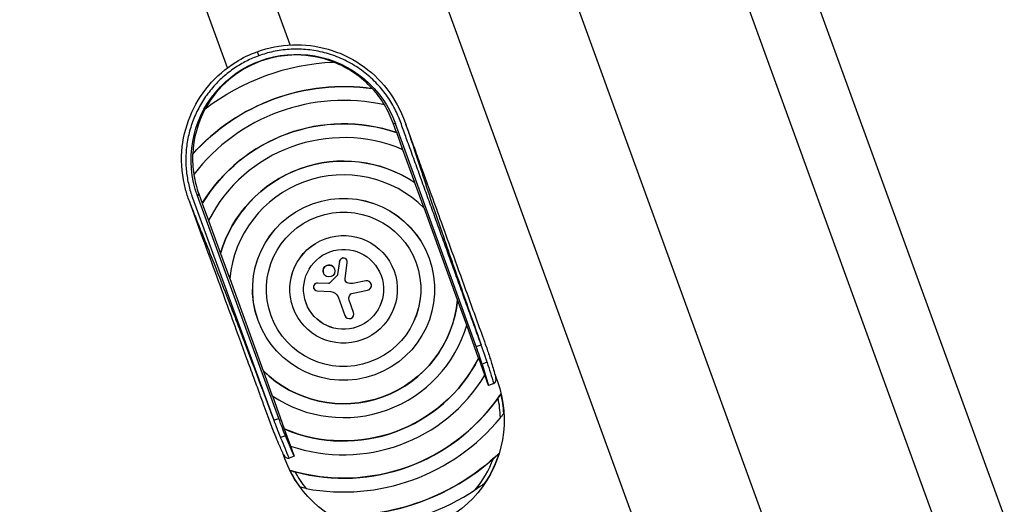
# Model space of a CAD drawing. Units: millimetres. Extents: x -8500 to 8500, y -16000 to 16000.
# Drawn here: x -3957 to -3243, y -13953 to -13602 of the extents above; entities that cross this region are included whole.
import ezdxf

# ---------------------------------------------------------------- set-up
doc = ezdxf.new("R2010")
doc.units = ezdxf.units.MM
doc.layers.add('2d', color=230, linetype='Continuous')

msp = doc.modelspace()

# ---------------------------------------------------------------- linework, layer by layer
at = {"layer": '2d'}
for p, q in [((-3744.9, -13064.22), (-3417, -13965.14)), ((-3828.44, -13094.63), (-3500.53, -13995.54)), ((-3761.13, -13619.9), (-3911.9, -13205.5)), ((-3806.51, -13636.42), (-3957.29, -13222.01)), ((-3243.11, -13961.33), (-3391.38, -13553.97)), ((-3288.5, -13977.85), (-3436.77, -13570.49)), ((-3785.04, -13624.8), (-3783.95, -13627.8)), ((-3686.41, -13676.51), (-3684.73, -13676.98)), ((-3683.91, -13683.39), (-3686.41, -13676.51)), ((-3626.18, -13838.53), (-3684.73, -13676.98)), ((-3679.31, -13695.86), (-3683.83, -13683.45)), ((-3670.68, -13719.72), (-3679.38, -13695.83)), ((-3663.94, -13738.09), (-3670.6, -13719.8)), ((-3831.93, -13730.65), (-3772.97, -13891.96)), ((-3827.36, -13727.82), (-3828.35, -13729.26)), ((-3769.36, -13890.65), (-3828.35, -13729.26)), ((-3827.36, -13727.82), (-3824.86, -13734.7)), ((-3824.88, -13734.79), (-3820.36, -13747.2)), ((-3639.74, -13804.74), (-3664.03, -13738.01)), ((-3820.33, -13747.13), (-3811.64, -13771.02)), ((-3811.65, -13771.14), (-3804.99, -13789.43)), ((-3719.89, -13776.19), (-3719.9, -13776.16)), ((-3660.35, -13774.44), (-3660.33, -13774.47)), ((-3728.87, -13782.28), (-3728.89, -13782.25)), ((-3725.31, -13776.72), (-3726.67, -13786.35)), ((-3725.29, -13776.76), (-3726.66, -13786.38)), ((-3725.29, -13776.76), (-3725.31, -13776.72)), ((-3721.33, -13789.47), (-3719.75, -13777.52)), ((-3685.72, -13783.67), (-3685.7, -13783.7)), ((-3804.98, -13789.31), (-3780.69, -13856.05)), ((-3736.98, -13785.24), (-3737, -13785.2)), ((-3726.87, -13786.76), (-3732.28, -13792.35)), ((-3726.86, -13786.79), (-3732.27, -13792.39)), ((-3726.86, -13786.79), (-3726.87, -13786.76)), ((-3726.66, -13786.38), (-3726.67, -13786.35)), ((-3744.02, -13796.32), (-3744.03, -13796.29)), ((-3741.27, -13792.54), (-3741.29, -13792.5)), ((-3733.29, -13792.76), (-3741.29, -13792.5)), ((-3733.28, -13792.8), (-3741.27, -13792.54)), ((-3733.28, -13792.8), (-3733.29, -13792.76)), ((-3732.27, -13792.39), (-3732.28, -13792.35)), ((-3719.74, -13792.33), (-3719.75, -13792.29)), ((-3706.23, -13790.93), (-3715.64, -13792.76)), ((-3715.62, -13792.8), (-3715.64, -13792.76)), ((-3706.22, -13790.97), (-3715.62, -13792.8)), ((-3715.49, -13799.77), (-3704.9, -13797.65)), ((-3706.22, -13790.97), (-3706.23, -13790.93)), ((-3702.37, -13793.15), (-3702.38, -13793.11)), ((-3741.5, -13798.18), (-3731.64, -13798.64)), ((-3726.34, -13802.54), (-3721.42, -13816.06)), ((-3715.1, -13813.76), (-3718.34, -13804.85)), ((-3633.06, -13822.95), (-3639.71, -13804.66)), ((-3759.01, -13810.35), (-3759, -13810.38)), ((-3784.39, -13819.58), (-3784.37, -13819.62)), ((-3624.39, -13846.92), (-3633.08, -13823.03)), ((-3626.18, -13838.53), (-3622.57, -13837.22)), ((-3619.82, -13859.3), (-3624.34, -13846.89)), ((-3618.24, -13849.89), (-3621.89, -13851.22)), ((-3621.89, -13851.22), (-3617.2, -13866.67)), ((-3780.77, -13855.99), (-3774.11, -13874.28)), ((-3617.2, -13866.67), (-3619.86, -13859.36)), ((-3612.07, -13860.29), (-3610.79, -13863.81)), ((-3613.42, -13865.29), (-3617.2, -13866.67)), ((-3774.03, -13874.33), (-3765.34, -13898.22)), ((-3772.97, -13891.96), (-3769.36, -13890.65)), ((-3764.49, -13903.12), (-3768.14, -13904.45)), ((-3765.39, -13898.23), (-3760.88, -13910.64)), ((-3758.15, -13917.97), (-3764.49, -13903.12)), ((-3760.81, -13910.66), (-3758.15, -13917.97)), ((-3764.9, -13919.9), (-3766.18, -13916.38)), ((-3758.15, -13917.97), (-3761.93, -13919.35))]:
    msp.add_line(p, q, dxfattribs=at)
for centre, major_axis, ratio, start_param, end_param in [((-3756.87, -13702.2), (70.53, 25.67), 0.999298, 0.850128, 2.291464), ((-3756.89, -13702.17), (70.48, 25.65), 0.999298, 0.391652, 0.85053), ((-3722.35, -13797.04), (138.13, 50.28), 0.999298, 1.079163, 2.062429), ((-3722.35, -13797.04), (128.74, 46.86), 0.999298, 1.003371, 2.138222), ((-3756.87, -13702.2), (70.53, 25.67), 0.999298, 0.194833, 0.390803), ((-3756.89, -13702.17), (70.48, 25.65), 0.999298, 2.291063, 2.74994), ((-3722.35, -13797.04), (112.76, 41.04), 0.999298, 0.895105, 2.246487), ((-3756.89, -13702.17), (70.48, 25.65), 0.999298, 0, 0.194917), ((-3722.35, -13797.04), (103.37, 37.62), 0.999298, 0.8199, 2.321693), ((-3756.87, -13702.2), (70.53, 25.67), 0.999298, 2.75079, 2.946759), ((-3722.35, -13797.04), (87.39, 31.81), 0.999298, 0.631716, 2.509876), ((-3722.35, -13797.04), (77.99, 28.39), 0.999298, 0.441186, 2.700407), ((-3756.89, -13702.17), (70.48, 25.65), 0.999298, 2.946675, 3.141593), ((-3722.53, -13777.11), (2.63, 0.96), 0.999298, 0, 2.651996), ((-3722.52, -13777.15), (2.63, 0.96), 0.999298, -0.480784, 2.651996), ((-3732.94, -13783.73), (4.05, 1.48), 0.999298, 0, 3.141593), ((-3705.58, -13794.28), (3.2, 1.17), 0.999298, 0, 1.413714), ((-3705.57, -13794.31), (3.2, 1.17), 0.999298, 4.56112, 7.696899), ((-3741.38, -13795.32), (2.65, 0.97), 0.999298, 1.189114, 3.141593), ((-3741.37, -13795.36), (2.65, 0.97), 0.999298, 1.189114, 4.316337), ((-3722.35, -13797.04), (77.99, 28.39), 0.999298, 3.582779, 5.841999), ((-3718.26, -13814.91), (3.16, 1.15), 0.999298, 3.141593, 6.283185), ((-3722.35, -13797.04), (87.39, 31.81), 0.999298, 3.773309, 5.651469), ((-3627.6, -13837.69), (6.88, -18.78), 0.052371, 0.747814, 1.507032), ((-3722.35, -13797.04), (103.37, 37.62), 0.999298, 3.961492, 5.463286), ((-3722.35, -13797.04), (112.76, 41.04), 0.999298, 4.036698, 5.38808), ((-3722.35, -13797.04), (128.74, 46.86), 0.999298, 4.10337, 5.321408), ((-3687.83, -13891.89), (74.42, 27.09), 0.999298, -0.326881, -0.144055), ((-3687.85, -13891.85), (76.9, 27.99), 0.999298, -0.288942, -0.113387), ((-3722.35, -13797.04), (138.13, 50.28), 0.999298, 4.176971, 5.247807), ((-3722.35, -13797.04), (154.11, 56.09), 0.999298, 4.337358, 5.08742), ((-3687.83, -13891.89), (74.42, 27.09), 0.999298, -1.040943, -0.70968), ((-3687.83, -13891.89), (74.42, 27.09), 0.999298, 3.285648, 3.468474), ((-3722.35, -13797.04), (163.51, 59.51), 0.999298, 4.480284, 4.944494)]:
    msp.add_ellipse(centre, major_axis=major_axis, ratio=ratio, start_param=start_param, end_param=end_param, dxfattribs=at)
at = {"layer": '2d', "extrusion": (0, 0, -1)}
for centre, major_axis, ratio, start_param, end_param in [((-3756.57, -13703.02), (71.81, 26.14), 0.998317, 3.14022, 6.284558), ((-3722.35, -13797.04), (155.05, 56.43), 0.999298, 4.407531, 5.017247), ((-3722.37, -13797.01), (138.13, 50.28), 0.999298, 4.221317, 5.203461), ((-3722.37, -13797.01), (112.76, 41.04), 0.999298, 4.037257, 5.387521), ((-3722.37, -13797.01), (87.39, 31.81), 0.999298, 3.774263, 5.650515), ((-3722.37, -13797.01), (62.02, 22.57), 0.999298, 3.141593, 6.283185), ((-3722.37, -13797.01), (36.65, 13.34), 0.999298, 3.141593, 6.283185), ((-3722.37, -13797.01), (52.62, 19.15), 0.999298, 0.000335, 3.141258), ((-3722.37, -13797.01), (27.25, 9.92), 0.999298, 0.000647, 3.140946), ((-3727.41, -13786.24), (0.701, 0.255), 0.999298, 0.489597, 1.117203), ((-3727.4, -13786.28), (0.701, 0.255), 0.999298, 0.489597, 1.117203), ((-3718.62, -13789.83), (2.57, 0.94), 0.999298, 2.339814, 3.622376), ((-3718.63, -13789.8), (2.57, 0.94), 0.999298, 2.339814, 3.134741), ((-3733.25, -13791.41), (1.27, 0.46), 0.999298, 1.117203, 1.952479), ((-3733.24, -13791.45), (1.27, 0.46), 0.999298, 1.117203, 1.952479), ((-3716.95, -13786.02), (6.46, 2.35), 0.999298, 1.727879, 2.339814), ((-3716.93, -13786.05), (6.46, 2.35), 0.999298, 1.727879, 2.339814), ((-3722.37, -13797.01), (77.99, 28.39), 0.999298, 0.442662, 2.69893), ((-3731.92, -13804.57), (5.58, 2.03), 0.999298, -1.174744, 0), ((-3714.74, -13803.53), (3.61, 1.31), 0.999298, 3.141593, 4.863658), ((-3722.37, -13797.01), (103.37, 37.62), 0.999298, 0.820551, 2.321042), ((-3687.85, -13891.85), (77.05, 28.05), 0.999298, 0, 3.141593), ((-3722.37, -13797.01), (128.74, 46.86), 0.999298, 0.935363, 2.20623), ((-3768.81, -13889.09), (-6.8, 18.81), 0.052371, 3.889406, 4.648625), ((-3722.37, -13797.01), (154.11, 56.09), 0.999298, 1.16209, 1.979503), ((-3687.85, -13891.85), (76.9, 27.99), 0.999298, 0.649457, 0.942812), ((-3687.85, -13891.85), (76.9, 27.99), 0.999298, 2.85265, 3.028206)]:
    msp.add_ellipse(centre, major_axis=major_axis, ratio=ratio, start_param=start_param, end_param=end_param, dxfattribs=at)
at = {"layer": '2d'}
for centre, major_axis in [((-3722.35, -13797.04), (62.02, 22.57)), ((-3722.35, -13797.04), (52.62, 19.15)), ((-3722.35, -13797.04), (36.65, 13.34)), ((-3722.35, -13797.04), (27.25, 9.92)), ((-3732.93, -13783.76), (4.05, 1.48))]:
    msp.add_ellipse(centre, major_axis=major_axis, ratio=0.999298, dxfattribs=at)
for points, knots in [([(-3834.22, -13733.12), (-3835.26, -13730.28), (-3836.24, -13727.41), (-3839.41, -13715.6), (-3840.31, -13706.19), (-3839.02, -13688.36), (-3836.99, -13679.7), (-3830.44, -13663.61), (-3825.83, -13655.99), (-3814.61, -13642.71), (-3807.87, -13636.88), (-3795.62, -13629.28), (-3790.42, -13626.76), (-3785.04, -13624.8)], [0, 0, 0, 0, 0.909769, 0.909769, 3.674146, 3.674146, 6.281197, 6.281197, 8.891478, 8.891478, 11.500349, 11.500349, 13.216514, 13.216514, 13.216514, 13.216514]), ([(-3785.04, -13624.8), (-3776.9, -13621.84), (-3768.19, -13620.14), (-3750.84, -13619.51), (-3742, -13620.59), (-3725.29, -13625.36), (-3717.21, -13629.12), (-3702.8, -13638.83), (-3696.29, -13644.9), (-3685.25, -13659.04), (-3680.9, -13667.47), (-3677.75, -13676.17)], [0, 0, 0, 0, 2.599313, 2.599313, 5.208629, 5.208629, 7.817361, 7.817361, 10.427409, 10.427409, 13.209293, 13.209293, 13.209293, 13.209293]), ([(-3677.74, -13676.19), (-3676.65, -13679.18), (-3675.63, -13682.12), (-3673.15, -13689.43), (-3671.78, -13693.61), (-3669.11, -13701.79), (-3667.86, -13705.63), (-3664.27, -13716.6), (-3661.85, -13723.89), (-3656.39, -13740.17), (-3653.13, -13749.73), (-3645.47, -13772), (-3640.62, -13785.93), (-3632.4, -13809.39), (-3628.66, -13819.99), (-3624.19, -13832.63), (-3623.38, -13834.93), (-3622.57, -13837.22)], [-161.921632, -161.921632, -161.921632, -161.921632, -152.089772, -152.089772, -138.300723, -138.300723, -126.084846, -126.084846, -103.562053, -103.562053, -74.651127, -74.651127, -33.007805, -33.007805, 0, 0, 7.311088, 7.311088, 7.311088, 7.311088]), ([(-3677.74, -13676.19), (-3676.6, -13679.32), (-3675.47, -13682.45), (-3672.98, -13689.33), (-3671.62, -13693.08), (-3668.62, -13701.34), (-3666.99, -13705.84), (-3663.4, -13715.75), (-3661.44, -13721.16), (-3657.13, -13733.05), (-3654.78, -13739.53), (-3649.61, -13753.8), (-3646.79, -13761.58), (-3640.59, -13778.7), (-3637.2, -13788.04), (-3629.76, -13808.59), (-3625.7, -13819.79), (-3620.72, -13833.52), (-3619.78, -13836.08), (-3618.43, -13839.9), (-3617.98, -13841.23), (-3617.02, -13844.06), (-3616.55, -13845.55), (-3615.77, -13848.08), (-3615.41, -13849.28), (-3614.03, -13853.82), (-3613.03, -13857.13), (-3612.02, -13860.44)], [0, 0, 0, 0, 1, 1, 2.2, 2.2, 3.64, 3.64, 5.368, 5.368, 7.4416, 7.4416, 9.92992, 9.92992, 12.915904, 12.915904, 16.499085, 16.499085, 17.304945, 17.304945, 17.745417, 17.745417, 18.313555, 18.313555, 18.880379, 18.880379, 20.406023, 20.406023, 20.406023, 20.406023]), ([(-3834.21, -13733.15), (-3833.32, -13735.58), (-3832.41, -13737.98), (-3830.04, -13744.13), (-3828.61, -13747.73), (-3825.73, -13754.91), (-3824.34, -13758.36), (-3820.5, -13767.92), (-3818.02, -13774.1), (-3812.84, -13787.19), (-3810.03, -13794.39), (-3802.84, -13812.93), (-3798.15, -13825.18), (-3787.24, -13853.91), (-3780.29, -13872.39), (-3773.57, -13890.35), (-3773.27, -13891.15), (-3772.97, -13891.96)], [1.457235, 1.457235, 1.457235, 1.457235, 9.290078, 9.290078, 21.115974, 21.115974, 32.14659, 32.14659, 51.409694, 51.409694, 73.35655, 73.35655, 109.530945, 109.530945, 163.390496, 163.390496, 165.922305, 165.922305, 165.922305, 165.922305]), ([(-3766.12, -13916.53), (-3767.23, -13913.92), (-3768.34, -13911.31), (-3770.29, -13906.75), (-3771.09, -13904.92), (-3772.36, -13901.89), (-3772.77, -13900.87), (-3773.82, -13898.22), (-3774.49, -13896.48), (-3775.79, -13892.98), (-3776.43, -13891.22), (-3778.02, -13886.86), (-3778.98, -13884.25), (-3781.08, -13878.5), (-3782.23, -13875.36), (-3784.75, -13868.47), (-3786.12, -13864.7), (-3789.15, -13856.43), (-3790.8, -13851.91), (-3794.43, -13841.98), (-3796.41, -13836.57), (-3800.76, -13824.65), (-3803.14, -13818.15), (-3808.37, -13803.85), (-3811.22, -13796.05), (-3817.49, -13778.88), (-3820.91, -13769.52), (-3827.63, -13751.16), (-3830.92, -13742.15), (-3834.21, -13733.15)], [0, 0, 0, 0, 1.25, 1.25, 2.187516, 2.187516, 2.590846, 2.590846, 3.169307, 3.169307, 3.728609, 3.728609, 4.564747, 4.564747, 5.568113, 5.568113, 6.772152, 6.772152, 8.216999, 8.216999, 9.950815, 9.950815, 12.031394, 12.031394, 14.52809, 14.52809, 17.524124, 17.524124, 20.406476, 20.406476, 20.406476, 20.406476]), ([(-3618.24, -13849.89), (-3618.23, -13849.92), (-3618.22, -13849.95), (-3616.61, -13855.09), (-3615.02, -13860.19), (-3613.42, -13865.29)], [-0.140779, -0.140779, -0.140779, -0.140779, 0, 0, 23.575202, 23.575202, 23.575202, 23.575202]), ([(-3613.42, -13865.29), (-3613.32, -13865.25), (-3613.28, -13865.23), (-3612.91, -13865.01), (-3612.67, -13864.79), (-3612.22, -13864.18), (-3612.03, -13863.77), (-3611.76, -13862.7), (-3611.73, -13862.04), (-3611.87, -13860.98), (-3611.96, -13860.66), (-3612.02, -13860.44)], [-2.890426, -2.890426, -2.890426, -2.890426, -2.801481, -2.801481, -2.506767, -2.506767, -2.124843, -2.124843, -1.638881, -1.638881, -1.367053, -1.367053, -1.367053, -1.367053]), ([(-3610.3, -13875.76), (-3609.93, -13875.23), (-3609.58, -13874.72), (-3609.06, -13873.95), (-3608.89, -13873.69), (-3608.57, -13873.2), (-3608.42, -13872.96), (-3608.27, -13872.73)], [0, 0, 0, 0, 0.001895942, 0.001895942, 0.002843913, 0.002843913, 0.003791884, 0.003791884, 0.003791884, 0.003791884]), ([(-3606.16, -13886.92), (-3606.35, -13887.17), (-3606.54, -13887.42), (-3606.94, -13887.94), (-3607.15, -13888.21), (-3607.78, -13889.02), (-3608.22, -13889.57), (-3608.67, -13890.11)], [0, 0, 0, 0, 0.001048632, 0.001048632, 0.002097263, 0.002097263, 0.004194527, 0.004194527, 0.004194527, 0.004194527]), ([(-3768.14, -13904.45), (-3768.1, -13904.54), (-3768.06, -13904.64), (-3765.99, -13909.6), (-3763.96, -13914.47), (-3761.93, -13919.35)], [-95.734022, -95.734022, -95.734022, -95.734022, -95.290581, -95.290581, -72.018041, -72.018041, -72.018041, -72.018041]), ([(-3766.14, -13916.48), (-3766.06, -13916.68), (-3765.93, -13916.94), (-3765.46, -13917.75), (-3765.07, -13918.23), (-3764.27, -13918.89), (-3763.88, -13919.12), (-3763.27, -13919.34), (-3763.05, -13919.4), (-3762.36, -13919.47), (-3762.03, -13919.38), (-3761.93, -13919.35)], [-2.209498, -2.209498, -2.209498, -2.209498, -1.987991, -1.987991, -1.596723, -1.596723, -1.307975, -1.307975, -1.164025, -1.164025, -0.848836, -0.848836, -0.848836, -0.848836]), ([(-3613.75, -13919.79), (-3613.04, -13919.17), (-3612.34, -13918.54), (-3611.32, -13917.6), (-3610.99, -13917.28), (-3610.32, -13916.65), (-3610, -13916.34), (-3609.68, -13916.03)], [0, 0, 0, 0, 0.002809293, 0.002809293, 0.004213939, 0.004213939, 0.005618586, 0.005618586, 0.005618586, 0.005618586]), ([(-3761.09, -13928.36), (-3760.57, -13928.52), (-3760.01, -13928.69), (-3759.12, -13928.95), (-3758.81, -13929.03), (-3758.21, -13929.2), (-3757.9, -13929.28), (-3757.59, -13929.37)], [0, 0, 0, 0, 0.001891287, 0.001891287, 0.002836931, 0.002836931, 0.003782574, 0.003782574, 0.003782574, 0.003782574]), ([(-3749.62, -13941.42), (-3750.31, -13941.28), (-3750.99, -13941.15), (-3752.33, -13940.87), (-3752.99, -13940.72), (-3753.59, -13940.58)], [0, 0, 0, 0, 0.002088469, 0.002088469, 0.004176937, 0.004176937, 0.004176937, 0.004176937]), ([(-3620.03, -13937.59), (-3620.58, -13938), (-3621.13, -13938.4), (-3622.25, -13939.21), (-3622.81, -13939.61), (-3624.53, -13940.8), (-3625.69, -13941.59), (-3626.87, -13942.36)], [0, 0, 0, 0, 0.002097144, 0.002097144, 0.004194287, 0.004194287, 0.008388574, 0.008388574, 0.008388574, 0.008388574])]:
    msp.add_open_spline(points, degree=3, knots=knots, dxfattribs=at)
msp.add_rational_spline([(-3622.57, -13837.22), (-3642.08, -13783.39), (-3661.58, -13729.57), (-3681.09, -13675.74), (-3697.1, -13631.57), (-3739.73, -13611.7), (-3783.95, -13627.8)], [1, 1, 1, 1, 0.804414278018, 0.804414278018, 1], degree=3, knots=[2.329681, 2.329681, 2.329681, 2.329681, 4.711017, 4.711017, 4.711017, 6.283185, 6.283185, 6.283185, 6.283185], dxfattribs=at)
for points, weights in [([(-3783.95, -13627.8), (-3828.18, -13643.9), (-3848.06, -13686.51), (-3831.93, -13730.65)], [1, 0.804414278018, 0.804414278018, 1]), ([(-3683.83, -13683.45), (-3683.85, -13683.43), (-3683.88, -13683.41), (-3683.91, -13683.39)], [1, 0.999999973905, 0.999999973905, 1]), ([(-3670.6, -13719.8), (-3670.63, -13719.77), (-3670.65, -13719.75), (-3670.68, -13719.72)], [1, 0.999999924213, 0.999999924213, 1]), ([(-3824.86, -13734.7), (-3824.87, -13734.73), (-3824.87, -13734.76), (-3824.88, -13734.79)], [1, 0.999999973905, 0.999999973905, 1]), ([(-3811.64, -13771.02), (-3811.64, -13771.06), (-3811.65, -13771.1), (-3811.65, -13771.14)], [1, 0.999999924213, 0.999999924213, 1]), ([(-3639.74, -13804.74), (-3639.73, -13804.71), (-3639.72, -13804.68), (-3639.71, -13804.66)], [1, 0.999999818358, 0.999999818358, 1]), ([(-3618.24, -13849.89), (-3619.29, -13846.52), (-3620.81, -13842.09), (-3622.57, -13837.22)], [1, 0.952539701915, 0.952539701915, 1]), ([(-3624.39, -13846.92), (-3624.37, -13846.91), (-3624.36, -13846.9), (-3624.34, -13846.89)], [1, 0.99999996463, 0.99999996463, 1]), ([(-3780.77, -13855.99), (-3780.74, -13856.01), (-3780.72, -13856.03), (-3780.69, -13856.05)], [1, 0.999999818358, 0.999999818358, 1]), ([(-3772.97, -13891.96), (-3771.19, -13896.82), (-3769.5, -13901.19), (-3768.14, -13904.45)], [1, 0.952539701915, 0.952539701915, 1]), ([(-3765.39, -13898.23), (-3765.38, -13898.23), (-3765.36, -13898.22), (-3765.34, -13898.22)], [1, 0.99999996463, 0.99999996463, 1])]:
    msp.add_rational_spline(points, weights, degree=3, dxfattribs=at)
for points in [[(-3701.44, -13651.62), (-3701.47, -13651.6), (-3701.5, -13651.59), (-3701.53, -13651.57)], [(-3677.75, -13676.17), (-3677.74, -13676.18), (-3677.74, -13676.19), (-3677.74, -13676.19)], [(-3831.81, -13698.99), (-3831.82, -13699.02), (-3831.84, -13699.06), (-3831.85, -13699.09)]]:
    msp.add_open_spline(points, degree=3, dxfattribs=at)

doc.saveas('drawing.dxf')
